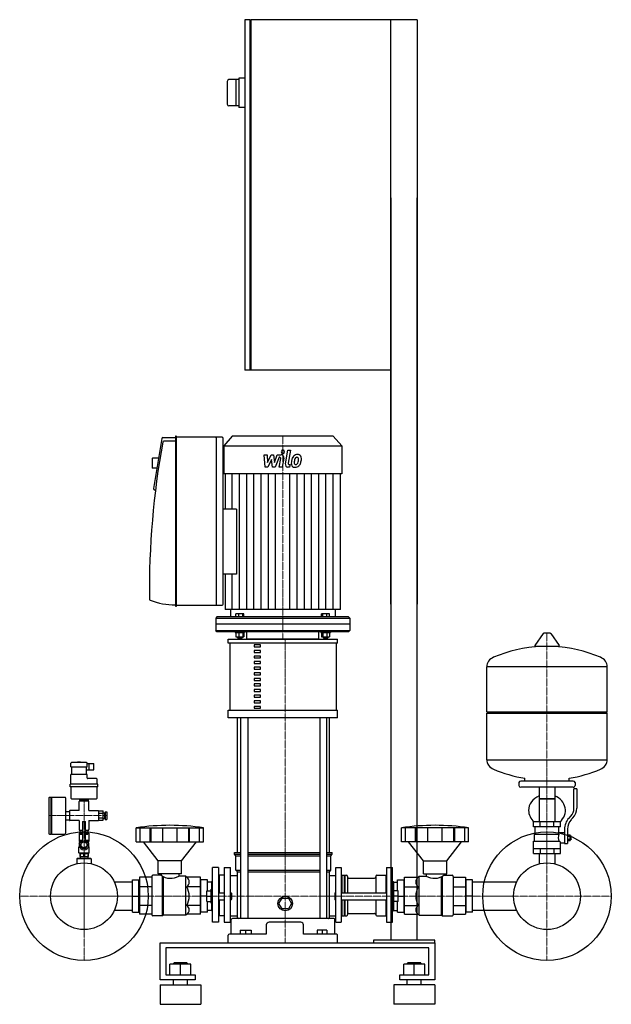
# Model space of a CAD drawing. Extents: x -475 to 537, y 0 to 1685.
import ezdxf

# ---------------------------------------------------------------- set-up
doc = ezdxf.new("R2010")
doc.units = 0
doc.linetypes.add('DASHDOT', pattern=[1, 0.5, -0.25, 0, -0.25])
doc.layers.get('0').update_dxf_attribs({"color": 124})
doc.layers.add('CP_AXIS', color=143, linetype='DASHDOT', lineweight=18)
doc.layers.add('CP_DETAL', color=33, linetype='Continuous')

msp = doc.modelspace()

# ---------------------------------------------------------------- linework, layer by layer
at = {"extrusion": (0, 1, 0)}
for p, q in [((-90, 1685), (-90, 1085)), ((-80.5, 1685), (-90, 1685)), ((-80.5, 1085), (-80.5, 1685)), ((-80.5, 1684), (-79.5, 1684)), ((205, 1685), (-79.5, 1685)), ((-79.5, 1685), (-79.5, 1085)), ((160, 685), (160, 1685)), ((205, 1685), (205, 685)), ((-90, 1585), (-100, 1585)), ((-100, 1585), (-100, 1535)), ((-120, 1579.5), (-120, 1540.5)), ((-100, 1582.5), (-117, 1582.5)), ((-105, 1582.5), (-105, 1537.5)), ((-100, 1537.5), (-117, 1537.5)), ((-90, 1535), (-100, 1535)), ((160, 1380), (160, 110)), ((205, 110), (205, 1380)), ((-80.5, 1085), (-90, 1085)), ((-80.5, 1086), (-79.5, 1086)), ((160, 1085), (-79.5, 1085)), ((-232, 968), (-246, 882.7)), ((-208.5, 969.7), (-230.1, 969.7)), ((-208.5, 963.8), (-228.5, 963.8)), ((-208.5, 971.9), (-208.5, 681.6)), ((-207.4, 972.3), (-208.1, 972.3)), ((-207, 681.6), (-207, 971.9)), ((-128.7, 970.6), (-207, 970.6)), ((-138.4, 684.9), (-138.4, 968.5)), ((-126.8, 684.9), (-126.8, 968.5)), ((-111.4, 972), (-126, 955.9)), ((61.4, 972), (-111.4, 972)), ((61.4, 972), (76, 955.9)), ((-126, 955.9), (76, 955.9)), ((-126, 955.9), (-126, 907.7)), ((76, 955.9), (76, 907.7)), ((-248.6, 933.8), (-247.9, 934.6)), ((-248.6, 933.8), (-248.6, 918.5)), ((-247.9, 917.7), (-247.9, 934.6)), ((-237.5, 934.6), (-247.9, 934.6)), ((-248.6, 918.5), (-247.9, 917.7)), ((-240.2, 917.7), (-247.9, 917.7)), ((-123.6, 907.7), (-123.6, 847.2)), ((73.6, 675.8), (73.6, 907.7)), ((-244.7, 880.3), (-242.8, 879.7)), ((-104, 847.2), (-126.8, 847.2)), ((-104, 736.3), (-126.8, 736.3)), ((-123.6, 736.3), (-123.6, 675.8)), ((-208.1, 681.1), (-207.4, 681.1)), ((-207, 682.8), (-128.7, 682.8)), ((-114.4, 675.8), (-114.4, 663.1)), ((64.4, 675.8), (64.4, 663.1)), ((-137.6, 663.1), (-139.5, 661)), ((-139.5, 661), (89.5, 661)), ((-139.5, 661), (-139.5, 650.4)), ((87.6, 663.1), (-137.6, 663.1)), ((-105.2, 663.1), (-105.2, 668.5)), ((-91.4, 668.5), (-105.2, 668.5)), ((-100.2, 663.1), (-100.2, 668.5)), ((-93.3, 663.1), (-93.3, 668.5)), ((-91.4, 663.1), (-91.4, 668.5)), ((41.4, 663.1), (41.4, 668.5)), ((55.2, 668.5), (41.4, 668.5)), ((43.3, 663.1), (43.3, 668.5)), ((50.2, 663.1), (50.2, 668.5)), ((55.2, 663.1), (55.2, 668.5)), ((87.6, 663.1), (89.5, 661)), ((89.5, 661), (89.5, 650.4)), ((89.5, 650.4), (-139.5, 650.4)), ((-139.5, 650.4), (-139.5, 639.8)), ((89.5, 650.4), (89.5, 639.8)), ((-139.5, 639.8), (89.5, 639.8)), ((-137.6, 637.7), (-139.5, 639.8)), ((87.6, 637.7), (-137.6, 637.7)), ((-118.2, 618.3), (-118.2, 625)), ((-106.4, 637.7), (-106.4, 636)), ((-106.4, 636), (-90.2, 636)), ((-105.2, 636), (-105.2, 628.9)), ((-105.2, 628.9), (-91.4, 628.9)), ((-102.2, 628.9), (-102.2, 627.2)), ((-94.5, 627.2), (-102.2, 627.2)), ((-101.4, 626.4), (-102.2, 627.2)), ((-101.4, 626.4), (-95.2, 626.4)), ((-100.2, 636), (-100.2, 628.9)), ((-95.2, 626.4), (-94.5, 627.2)), ((-94.5, 628.9), (-94.5, 627.2)), ((-93.3, 636), (-93.3, 628.9)), ((-91.4, 636), (-91.4, 628.9)), ((-90.2, 637.7), (-90.2, 636)), ((-86.7, 625), (-86.7, 637.7)), ((36.7, 625), (36.7, 637.7)), ((40.2, 637.7), (40.2, 636)), ((40.2, 636), (56.4, 636)), ((41.4, 636), (41.4, 628.9)), ((41.4, 628.9), (55.2, 628.9)), ((43.3, 636), (43.3, 628.9)), ((44.5, 628.9), (44.5, 627.2)), ((52.2, 627.2), (44.5, 627.2)), ((45.2, 626.4), (44.5, 627.2)), ((45.2, 626.4), (51.4, 626.4)), ((50.2, 636), (50.2, 628.9)), ((51.4, 626.4), (52.2, 627.2)), ((52.2, 628.9), (52.2, 627.2)), ((55.2, 636), (55.2, 628.9)), ((56.4, 637.7), (56.4, 636)), ((68.9, 618.3), (68.9, 625)), ((87.6, 637.7), (89.5, 639.8)), ((420.6, 634.5), (406.4, 613.9)), ((432.3, 635), (421.7, 635)), ((433.4, 634.5), (447.6, 613.9)), ((-115.2, 503.5), (-115.2, 618.3)), ((-63.3, 615.2), (-73.7, 615.2)), ((-73.7, 615.2), (-73.7, 611.8)), ((-73.7, 611.8), (-63.3, 611.8)), ((-63.3, 611.8), (-63.3, 615.2)), ((66.2, 618.3), (66.2, 503.5)), ((446.5, 612.3), (407.5, 612.3)), ((-63.3, 605.6), (-73.7, 605.6)), ((-73.7, 605.6), (-73.7, 602.2)), ((-73.7, 602.2), (-63.3, 602.2)), ((-63.3, 596), (-73.7, 596)), ((-73.7, 596), (-73.7, 592.7)), ((-73.7, 592.7), (-63.3, 592.7)), ((-63.3, 602.2), (-63.3, 605.6)), ((-63.3, 592.7), (-63.3, 596)), ((-63.3, 586.5), (-73.7, 586.5)), ((-73.7, 586.5), (-73.7, 583.1)), ((-73.7, 583.1), (-63.3, 583.1)), ((-63.3, 576.9), (-73.7, 576.9)), ((-73.7, 576.9), (-73.7, 573.5)), ((-73.7, 573.5), (-63.3, 573.5)), ((-63.3, 583.1), (-63.3, 586.5)), ((-63.3, 573.5), (-63.3, 576.9)), ((324, 500.8), (324, 577.8)), ((530, 500.8), (530, 577.8)), ((-63.3, 567.3), (-73.7, 567.3)), ((-73.7, 567.3), (-73.7, 564)), ((-73.7, 564), (-63.3, 564)), ((-63.3, 557.8), (-73.7, 557.8)), ((-73.7, 557.8), (-73.7, 554.4)), ((-63.3, 564), (-63.3, 567.3)), ((-63.3, 554.4), (-63.3, 557.8)), ((-73.7, 554.4), (-63.3, 554.4)), ((-63.3, 548.2), (-73.7, 548.2)), ((-73.7, 548.2), (-73.7, 544.8)), ((-73.7, 544.8), (-63.3, 544.8)), ((-63.3, 544.8), (-63.3, 548.2)), ((-63.3, 538.6), (-73.7, 538.6)), ((-73.7, 538.6), (-73.7, 535.3)), ((-73.7, 535.3), (-63.3, 535.3)), ((-63.3, 529.1), (-73.7, 529.1)), ((-73.7, 529.1), (-73.7, 525.7)), ((-73.7, 525.7), (-63.3, 525.7)), ((-63.3, 535.3), (-63.3, 538.6)), ((-63.3, 525.7), (-63.3, 529.1)), ((-63.3, 519.5), (-73.7, 519.5)), ((-73.7, 519.5), (-73.7, 516.1)), ((-73.7, 516.1), (-63.3, 516.1)), ((-63.3, 509.9), (-73.7, 509.9)), ((-73.7, 509.9), (-73.7, 506.6)), ((-73.7, 506.6), (-63.3, 506.6)), ((-63.3, 516.1), (-63.3, 519.5)), ((-63.3, 506.6), (-63.3, 509.9)), ((-118.2, 490), (-118.2, 503.5)), ((-102.6, 259.7), (-102.6, 490)), ((-97.1, 490), (-97.1, 146.8)), ((-84.6, 490), (-84.6, 146.8)), ((38.6, 490), (38.6, 146.8)), ((49.9, 490), (49.9, 146.8)), ((54.8, 259.7), (54.8, 490)), ((68.9, 490), (68.9, 503.5)), ((324, 500.8), (530, 500.8)), ((327, 498.1), (324, 500.8)), ((324, 498.1), (530, 498.1)), ((324, 418.5), (324, 498.1)), ((527, 498.1), (530, 500.8)), ((530, 418.5), (530, 498.1)), ((-387.5, 406.6), (-387.5, 412.6)), ((-387.5, 406.6), (-359.5, 406.6)), ((-360.5, 413.6), (-386.5, 413.6)), ((-386, 393.4), (-386, 406.6)), ((-376, 413.6), (-376, 414)), ((-371.1, 414.2), (-375.9, 414.2)), ((-371, 413.6), (-371, 414)), ((-361, 393.4), (-361, 406.6)), ((-359.5, 406.6), (-359.5, 412.6)), ((-359.5, 412.1), (-348, 412.1)), ((-356, 410.6), (-356, 412.1)), ((-356, 406.6), (-356, 410.6)), ((-356, 402.6), (-356, 406.6)), ((-348, 401.1), (-348, 412.1)), ((-387.5, 376.9), (-387.5, 393.4)), ((-359.5, 393.4), (-387.5, 393.4)), ((-361, 401.1), (-348, 401.1)), ((-359.5, 387.4), (-359.5, 393.4)), ((-356, 401.1), (-356, 402.6)), ((-388.8, 371.9), (-388.8, 376.9)), ((-341.2, 376.9), (-388.8, 376.9)), ((-341.2, 371.9), (-388.8, 371.9)), ((-387.5, 371.9), (-387.5, 352.9)), ((-343.5, 386.4), (-358.5, 386.4)), ((-342.5, 376.9), (-342.5, 385.4)), ((-342.5, 352.9), (-342.5, 371.9)), ((-341.2, 371.9), (-341.2, 376.9)), ((379, 379.4), (379, 374.2)), ((472, 382), (382, 382)), ((472, 371.5), (382, 371.5)), ((389, 382), (389, 386.8)), ((413.6, 371.5), (413.6, 312.2)), ((440.4, 371.5), (440.4, 312.2)), ((465, 382), (465, 386.8)), ((475, 379.4), (475, 374.2)), ((-424, 354.4), (-421.5, 354.4)), ((-421.5, 354.4), (-421.5, 291.4)), ((-421.5, 353.4), (-420.5, 354.4)), ((-420.5, 354.4), (-420.5, 291.4)), ((-420.5, 354.4), (-397.5, 354.4)), ((473, 335.5), (473, 368.9)), ((478, 368.9), (473, 368.9)), ((478, 368.9), (478, 335.5)), ((-425, 353.4), (-425, 292.4)), ((-396.5, 353.4), (-396.5, 292.4)), ((-386.5, 351.9), (-343.5, 351.9)), ((-373.5, 331.4), (-373.5, 346.9)), ((-357.5, 347.9), (-372.5, 347.9)), ((-372, 348.9), (-372, 351.9)), ((-358, 348.9), (-372, 348.9)), ((-371.7, 348.9), (-371.7, 347.9)), ((-365, 348.9), (-365, 351.9)), ((-358.3, 348.9), (-358.3, 347.9)), ((-358, 351.9), (-358, 348.9)), ((-356.5, 331.4), (-356.5, 346.9)), ((440.4, 351.5), (413.6, 351.5)), ((413.6, 351.5), (427, 351.5)), ((427, 351.5), (440.4, 351.5)), ((-396.5, 329.9), (-390, 329.9)), ((-390, 330.4), (-390, 315.4)), ((-373.5, 331.4), (-389, 331.4)), ((-356.5, 331.4), (-341, 331.4)), ((-340, 331), (-332, 331)), ((-340, 327), (-332, 327)), ((-332, 327.9), (-330, 327.9)), ((-330, 327.9), (-330, 317.9)), ((-330, 325.9), (-329, 325.9)), ((-329, 329.4), (-329, 316.4)), ((-329, 329.4), (-326, 329.4)), ((-326, 329.4), (-326, 316.4)), ((464.7, 318.7), (467.5, 321.8)), ((-396.5, 315.9), (-390, 315.9)), ((-373.5, 314.4), (-389, 314.4)), ((-373.5, 314.4), (-373.5, 298.9)), ((-367.5, 312.9), (-362.5, 312.9)), ((-367.5, 312.9), (-367.5, 278.4)), ((-362.5, 278.4), (-362.5, 312.9)), ((-356.5, 314.4), (-356.5, 298.9)), ((-356.5, 314.4), (-341, 314.4)), ((-340, 318.9), (-332, 318.9)), ((-340, 314.9), (-332, 314.9)), ((-332, 317.9), (-330, 317.9)), ((-330, 319.9), (-329, 319.9)), ((-329, 316.4), (-326, 316.4)), ((450, 312.2), (404, 312.2)), ((404, 303.5), (404, 312.2)), ((450, 303.5), (404, 303.5)), ((407, 291.2), (407, 303.5)), ((415.5, 303.5), (415.5, 312.2)), ((438.5, 303.5), (438.5, 312.2)), ((447, 293.9), (447, 303.5)), ((450, 303.5), (450, 312.2)), ((471.4, 319.1), (468.6, 316)), ((-424, 291.4), (-421.5, 291.4)), ((-421.5, 292.4), (-420.5, 291.4)), ((-420.5, 291.4), (-397.6, 291.4)), ((-373, 292.9), (-373, 280.9)), ((-373, 292.9), (-367.5, 292.9)), ((-372.5, 297.9), (-367.5, 297.9)), ((-372, 296.9), (-372, 296.2)), ((-367.5, 296.9), (-372, 296.9)), ((-372, 296.2), (-372, 293.9)), ((-372, 293.9), (-367.5, 293.9)), ((-371.7, 297.9), (-371.7, 296.9)), ((-371.7, 293.9), (-371.7, 290.9)), ((-371.7, 290.9), (-367.5, 290.9)), ((-362.5, 297.9), (-357.5, 297.9)), ((-358, 296.9), (-362.5, 296.9)), ((-362.5, 293.9), (-358, 293.9)), ((-362.5, 292.9), (-357, 292.9)), ((-362.5, 290.9), (-358.3, 290.9)), ((-358.3, 297.9), (-358.3, 296.9)), ((-358.3, 293.9), (-358.3, 290.9)), ((-358, 296.2), (-358, 296.9)), ((-358, 293.9), (-358, 296.2)), ((-357, 292.9), (-357, 280.9)), ((-275.5, 278.2), (-275.5, 301.9)), ((-268.8, 278.2), (-268.8, 301.9)), ((-251.6, 278.2), (-251.6, 301.9)), ((-250.3, 278.2), (-250.3, 301.9)), ((-230.3, 278.2), (-230.3, 301.9)), ((-205.7, 278.2), (-205.7, 301.9)), ((-185.7, 278.2), (-185.7, 301.9)), ((-184.4, 278.2), (-184.4, 301.9)), ((-167.2, 278.2), (-167.2, 301.9)), ((-160.5, 278.2), (-160.5, 301.9)), ((178, 278.2), (178, 301.9)), ((184.7, 278.2), (184.7, 301.9)), ((201.9, 278.2), (201.9, 301.9)), ((203.2, 278.2), (203.2, 301.9)), ((223.2, 278.2), (223.2, 301.9)), ((247.8, 278.2), (247.8, 301.9)), ((267.8, 278.2), (267.8, 301.9)), ((269.1, 278.2), (269.1, 301.9)), ((286.3, 278.2), (286.3, 301.9)), ((293, 278.2), (293, 301.9)), ((405.5, 291.2), (447.3, 291.2)), ((405.5, 279), (405.5, 291.2)), ((447, 293.9), (457, 293.9)), ((457, 299.6), (457, 275.3)), ((462, 299.6), (462, 275.3)), ((462, 290.2), (466.5, 290.2)), ((462, 287.6), (466.5, 287.6)), ((466.5, 280.1), (466.5, 290.2)), ((466.5, 288.6), (467.5, 288.6)), ((467.5, 288.6), (467.5, 281.6)), ((468.5, 287.7), (467.5, 288.6)), ((468.5, 282.5), (468.5, 287.7)), ((-373, 280.9), (-367.9, 280.9)), ((-373, 280.9), (-373, 278.9)), ((-373, 278.9), (-371, 278.9)), ((-373, 276.4), (-372.7, 276.4)), ((-373, 275.8), (-373, 276.4)), ((-373, 269.4), (-373, 270.1)), ((-372.2, 277.4), (-372.2, 278.9)), ((-370, 275.8), (-365, 278.7)), ((-370, 270.1), (-370, 275.8)), ((-365, 267.2), (-370, 270.1)), ((-365, 278.7), (-360, 275.8)), ((-360, 270.1), (-365, 267.2)), ((-362.1, 280.9), (-357, 280.9)), ((-360, 275.8), (-360, 270.1)), ((-359, 278.9), (-357, 278.9)), ((-357.8, 277.4), (-357.8, 278.9)), ((-357.3, 276.4), (-357, 276.4)), ((-357, 280.9), (-357, 278.9)), ((-357, 275.8), (-357, 276.4)), ((-357, 269.4), (-357, 270.1)), ((-238, 245.4), (-263.5, 278.2)), ((-198, 245.4), (-172.5, 278.2)), ((215.5, 245.4), (190, 278.2)), ((255.5, 245.4), (281, 278.2)), ((404, 279), (448.9, 279)), ((404, 258.1), (404, 279)), ((450, 258.1), (450, 276.4)), ((450, 276.4), (457, 276.4)), ((457, 275.3), (462, 275.3)), ((462, 282.6), (466.5, 282.6)), ((462, 280.1), (466.5, 280.1)), ((466.5, 281.6), (467.5, 281.6)), ((468.5, 282.5), (467.5, 281.6)), ((-373, 269.4), (-374, 268.9)), ((-374, 268.9), (-372.5, 268.9)), ((-374, 259.4), (-374, 268.9)), ((-374, 259.4), (-356, 259.4)), ((-372, 257.8), (-374, 259.4)), ((-373, 269.4), (-372.7, 269.4)), ((-372, 258.4), (-371.4, 258.4)), ((-372, 258.4), (-372, 252.9)), ((-372, 252.9), (-358, 252.9)), ((-371.5, 252.9), (-371.5, 249.7)), ((-371.4, 258.4), (-371.4, 252.9)), ((-365.6, 258.4), (-364.4, 258.4)), ((-365.6, 258.4), (-365.6, 252.9)), ((-364.4, 258.4), (-364.4, 252.9)), ((-358.6, 258.4), (-358, 258.4)), ((-358.6, 258.4), (-358.6, 252.9)), ((-358.5, 252.9), (-358.5, 249.7)), ((-358, 257.8), (-356, 259.4)), ((-358, 258.4), (-358, 252.9)), ((-357.5, 268.9), (-356, 268.9)), ((-357.3, 269.4), (-357, 269.4)), ((-357, 269.4), (-356, 268.9)), ((-356, 259.4), (-356, 268.9)), ((-107.8, 259.7), (-97.1, 259.7)), ((-107.8, 256.9), (-107.8, 259.7)), ((-107.8, 256.9), (-97.1, 256.9)), ((-105.2, 254.2), (-107.8, 256.9)), ((-105.2, 254.2), (-97.1, 254.2)), ((-105.2, 229.4), (-105.2, 254.2)), ((-84.6, 259.7), (38.6, 259.7)), ((-84.6, 256.9), (38.6, 256.9)), ((-84.6, 254.2), (38.6, 254.2)), ((49.9, 259.7), (59.5, 259.7)), ((49.9, 256.9), (59.5, 256.9)), ((49.9, 254.2), (57.2, 254.2)), ((57.2, 254.2), (59.5, 256.9)), ((57.2, 229.4), (57.2, 254.2)), ((59.5, 256.9), (59.5, 259.7)), ((404, 266.8), (450, 266.8)), ((404, 258.1), (450, 258.1)), ((413.6, 258.1), (413.6, 242.2)), ((415.5, 266.8), (415.5, 258.1)), ((438.5, 266.8), (438.5, 258.1)), ((440.4, 258.1), (440.4, 242.2)), ((-376.5, 249.7), (-377.5, 248.7)), ((-352.5, 248.7), (-377.5, 248.7)), ((-377.5, 248.7), (-377.5, 240.1)), ((-353.5, 249.7), (-376.5, 249.7)), ((-353.5, 249.7), (-352.5, 248.7)), ((-352.5, 248.7), (-352.5, 240.1)), ((-198, 245.4), (-238, 245.4)), ((-238, 223.3), (-238, 245.4)), ((-198, 223.3), (-198, 245.4)), ((215.5, 245.4), (255.5, 245.4)), ((215.5, 223.3), (215.5, 245.4)), ((255.5, 223.3), (255.5, 245.4)), ((-233, 221.1), (-247, 221.1)), ((-198, 223.3), (-238, 223.3)), ((-233, 223.3), (-233, 221.1)), ((-203, 223.3), (-203, 219.5)), ((-191, 219.5), (-203, 219.5)), ((-189.3, 217.5), (-191, 219.5)), ((-145, 140.5), (-145, 234.3)), ((-135, 234.3), (-145, 234.3)), ((-135, 234.3), (-135, 140.5)), ((-135, 220), (-134, 221.1)), ((-125, 221.1), (-134, 221.1)), ((-134, 221.1), (-134, 191)), ((-125, 234.3), (-125, 140.5)), ((-125, 234.3), (-114.6, 234.3)), ((-114.6, 140.5), (-114.6, 234.3)), ((-114.6, 220.7), (-102.6, 220.7)), ((-105.2, 229.4), (-97.1, 229.4)), ((-102.6, 226.6), (-105.2, 229.4)), ((-102.6, 226.6), (-97.1, 226.6)), ((-102.6, 148.5), (-102.6, 226.6)), ((-84.6, 229.4), (38.6, 229.4)), ((-84.6, 226.6), (38.6, 226.6)), ((49.9, 229.4), (57.2, 229.4)), ((49.9, 226.6), (54.8, 226.6)), ((54.8, 226.6), (57.2, 229.4)), ((54.8, 148.5), (54.8, 226.6)), ((54.8, 220.7), (65.6, 220.7)), ((65.6, 140.5), (65.6, 234.3)), ((65.6, 234.3), (75, 234.3)), ((75, 234.3), (75, 140.5)), ((75, 220), (76, 221.1)), ((76, 221.1), (76, 191)), ((76, 221.1), (80, 221.1)), ((80, 221.1), (80, 191)), ((80.5, 220.6), (80, 221.1)), ((80.5, 220.6), (81, 221.1)), ((80.5, 220.6), (80.5, 191)), ((81, 221.1), (81, 191)), ((81, 221.1), (84, 221.1)), ((136, 221.1), (151.5, 221.1)), ((151.5, 221.1), (151.5, 191)), ((152.5, 220), (151.5, 221.1)), ((152.5, 234.3), (152.5, 140.5)), ((152.5, 234.3), (162.5, 234.3)), ((162.5, 140.5), (162.5, 234.3)), ((206.8, 217.5), (208.5, 219.5)), ((208.5, 219.5), (220.5, 219.5)), ((215.5, 223.3), (255.5, 223.3)), ((220.5, 223.3), (220.5, 219.5)), ((250.5, 223.3), (250.5, 221.1)), ((250.5, 221.1), (264.5, 221.1)), ((-282, 209.2), (-313.2, 209.2)), ((-282, 212.8), (-271, 212.8)), ((-282, 157.9), (-282, 212.8)), ((-271, 157.9), (-271, 212.8)), ((-271, 209.2), (-270, 209.2)), ((-270, 209.2), (-271, 209.2)), ((-270, 217.5), (-270, 154.1)), ((-249, 217.5), (-270, 217.5)), ((-249, 218.9), (-249, 153)), ((-166, 217.5), (-189.3, 217.5)), ((-166, 154.1), (-166, 217.5)), ((-165, 209.2), (-166, 209.2)), ((-154, 212.8), (-165, 212.8)), ((-165, 157.9), (-165, 212.8)), ((-154, 194), (-154, 212.8)), ((-147, 209.2), (-154, 209.2)), ((-147, 209.5), (-146.5, 210.1)), ((-147, 209.5), (-147, 197)), ((-146.5, 210.1), (-146.5, 197)), ((-145, 210.1), (-146.5, 210.1)), ((86, 218.9), (86, 191)), ((88, 215.8), (132, 215.8)), ((134, 218.9), (134, 191)), ((162.5, 210.1), (164, 210.1)), ((164, 210.1), (164, 197)), ((164.5, 209.5), (164, 210.1)), ((164.5, 209.5), (164.5, 197)), ((164.5, 209.2), (171.5, 209.2)), ((171.5, 212.8), (182.5, 212.8)), ((171.5, 194), (171.5, 212.8)), ((182.5, 157.9), (182.5, 212.8)), ((182.5, 209.2), (183.5, 209.2)), ((183.5, 217.5), (206.8, 217.5)), ((183.5, 154.1), (183.5, 217.5)), ((266.5, 218.9), (266.5, 153)), ((266.5, 217.5), (287.5, 217.5)), ((287.5, 217.5), (287.5, 154.1)), ((288.5, 209.2), (287.5, 209.2)), ((287.5, 209.2), (288.5, 209.2)), ((299.5, 212.8), (288.5, 212.8)), ((288.5, 157.9), (288.5, 212.8)), ((299.5, 157.9), (299.5, 212.8)), ((375.2, 209.2), (299.5, 209.2)), ((-249, 200.9), (-270, 200.9)), ((-166, 200.9), (-189.3, 200.9)), ((-155, 194), (-147.5, 194)), ((-155, 176), (-155, 194)), ((-147.5, 173), (-147.5, 197)), ((-145, 197), (-147.5, 197)), ((-135, 191), (-125, 191)), ((-114.6, 191), (-113.5, 191)), ((-113.5, 179), (-113.5, 191)), ((-112.5, 190), (-113.5, 191)), ((-112.5, 190), (-112.5, 180)), ((63.8, 190), (64.7, 191)), ((63.8, 190), (63.8, 180)), ((64.7, 179), (64.7, 191)), ((64.7, 191), (65.6, 191)), ((75, 191), (152.5, 191)), ((162.5, 197), (165, 197)), ((165, 173), (165, 197)), ((172.5, 194), (165, 194)), ((172.5, 176), (172.5, 194)), ((183.5, 200.9), (206.8, 200.9)), ((266.5, 200.9), (287.5, 200.9)), ((-282, 185), (-271, 185)), ((-249, 169.1), (-270, 169.1)), ((-166, 169.1), (-189.3, 169.1)), ((-155, 185), (-165, 185)), ((-155, 185), (-147.5, 185)), ((-155, 176), (-147.5, 176)), ((-154, 157.9), (-154, 176)), ((-145, 173), (-147.5, 173)), ((-147, 173), (-147, 160.5)), ((-146.5, 173), (-146.5, 160.1)), ((-135, 179), (-125, 179)), ((-134, 179), (-134, 151.2)), ((-114.6, 179), (-113.5, 179)), ((-112.5, 180), (-113.5, 179)), ((-31.7, 172.5), (-26.2, 181.5)), ((-26.2, 163.5), (-31.7, 172.5)), ((-26.2, 181.5), (-15.4, 181.5)), ((-15.4, 181.5), (-10, 172.5)), ((-10, 172.5), (-15.4, 163.5)), ((63.8, 180), (64.7, 179)), ((64.7, 179), (65.6, 179)), ((75, 179), (152.5, 179)), ((76, 179), (76, 151.2)), ((80, 179), (80, 151.2)), ((80.5, 179), (80.5, 151.7)), ((81, 179), (81, 151.2)), ((86, 179), (86, 153)), ((134, 179), (134, 153)), ((151.5, 179), (151.5, 151.2)), ((162.5, 173), (165, 173)), ((164, 173), (164, 160.1)), ((164.5, 173), (164.5, 160.5)), ((172.5, 185), (165, 185)), ((172.5, 176), (165, 176)), ((171.5, 157.9), (171.5, 176)), ((172.5, 185), (182.5, 185)), ((183.5, 169.1), (206.8, 169.1)), ((266.5, 169.1), (287.5, 169.1)), ((299.5, 185), (288.5, 185)), ((-282, 160.8), (-313.2, 160.8)), ((-282, 157.9), (-271, 157.9)), ((-271, 160.8), (-270, 160.8)), ((-270, 160.8), (-271, 160.8)), ((-249, 154.1), (-270, 154.1)), ((-229, 152.5), (-230.5, 151.2)), ((-191, 152.5), (-229, 152.5)), ((-189.3, 154.1), (-191, 152.5)), ((-166, 154.1), (-189.3, 154.1)), ((-165, 160.8), (-166, 160.8)), ((-154, 157.9), (-165, 157.9)), ((-147, 160.8), (-154, 160.8)), ((-147, 160.5), (-146.5, 160.1)), ((-145, 160.1), (-146.5, 160.1)), ((-135, 152.1), (-134, 151.2)), ((-15.4, 163.5), (-26.2, 163.5)), ((75, 152.1), (76, 151.2)), ((80.5, 151.7), (80, 151.2)), ((80.5, 151.7), (81, 151.2)), ((88, 155.5), (132, 155.5)), ((152.5, 152.1), (151.5, 151.2)), ((162.5, 160.1), (164, 160.1)), ((164.5, 160.5), (164, 160.1)), ((164.5, 160.8), (171.5, 160.8)), ((171.5, 157.9), (182.5, 157.9)), ((182.5, 160.8), (183.5, 160.8)), ((183.5, 154.1), (206.8, 154.1)), ((206.8, 154.1), (208.5, 152.5)), ((208.5, 152.5), (246.5, 152.5)), ((246.5, 152.5), (248, 151.2)), ((266.5, 154.1), (287.5, 154.1)), ((288.5, 160.8), (287.5, 160.8)), ((287.5, 160.8), (288.5, 160.8)), ((299.5, 157.9), (288.5, 157.9)), ((375.2, 160.8), (299.5, 160.8)), ((-230.5, 151.2), (-247, 151.2)), ((-135, 140.5), (-145, 140.5)), ((-125, 151.2), (-134, 151.2)), ((-125, 140.5), (-114.6, 140.5)), ((-114.6, 151.5), (-102.6, 151.5)), ((-113, 120.1), (-113, 145)), ((62.3, 146.8), (-110.9, 146.8)), ((-53.3, 135.9), (-53.3, 120.1)), ((10.5, 120.1), (10.5, 135.9)), ((54.8, 151.5), (65.6, 151.5)), ((64.2, 120.1), (64.2, 145)), ((65.6, 140.5), (75, 140.5)), ((76, 151.2), (80, 151.2)), ((81, 151.2), (84, 151.2)), ((136, 151.2), (151.5, 151.2)), ((152.5, 140.5), (162.5, 140.5)), ((248, 151.2), (264.5, 151.2)), ((-118.2, 105), (-118.2, 118.3)), ((-53.3, 120.1), (-116.1, 120.1)), ((-97.9, 126.8), (-79.2, 126.8)), ((-97.9, 126.8), (-97.9, 120.1)), ((-88.5, 126.8), (-88.5, 120.1)), ((-79.2, 126.8), (-79.2, 120.1)), ((67, 120.1), (10.5, 120.1)), ((33.8, 126.8), (33.8, 120.1)), ((50.6, 126.8), (33.8, 126.8)), ((42.2, 126.8), (42.2, 120.1)), ((50.6, 126.8), (50.6, 120.1)), ((68.9, 105), (68.9, 118.3)), ((-235, 42), (-235, 105)), ((-235, 105), (235, 105)), ((130, 110), (130, 105)), ((235, 110), (130, 110)), ((130, 105), (235, 105)), ((235, 105), (235, 110)), ((235, 105), (235, 42)), ((-225, 96.6), (-225, 50.4)), ((225, 96.6), (-225, 96.6)), ((225, 50.4), (225, 96.6)), ((-218, 50.4), (-218, 68.5)), ((-182, 68.5), (-218, 68.5)), ((-211, 71), (-212, 70.1)), ((-212, 70.1), (-188, 70.1)), ((-212, 68.5), (-212, 70.1)), ((-189, 71), (-211, 71)), ((-200, 50.4), (-200, 68.5)), ((-189, 71), (-188, 70.1)), ((-188, 68.5), (-188, 70.1)), ((-182, 50.4), (-182, 68.5)), ((182, 50.4), (182, 68.5)), ((218, 68.5), (182, 68.5)), ((189, 71), (188, 70.1)), ((188, 70.1), (212, 70.1)), ((188, 68.5), (188, 70.1)), ((211, 71), (189, 71)), ((200, 50.4), (200, 68.5)), ((211, 71), (212, 70.1)), ((212, 68.5), (212, 70.1)), ((218, 50.4), (218, 68.5)), ((-175, 42), (-235, 42)), ((-225, 50.4), (-175, 50.4)), ((-212, 33.6), (-212, 42)), ((-188, 33.6), (-188, 42)), ((-175, 50.4), (-175, 42)), ((175, 50.4), (225, 50.4)), ((175, 42), (175, 50.4)), ((235, 42), (175, 42)), ((188, 33.6), (188, 42)), ((212, 33.6), (212, 42)), ((-235, 33.6), (-165, 33.6)), ((235, 33.6), (165, 33.6)), ((-235, 0), (-165, 0)), ((235, 0), (165, 0))]:
    msp.add_line(p, q, dxfattribs=at)
for p, q in [((76, 907.7), (-126, 907.7)), ((-104, 847.2), (-104, 736.3)), ((73.6, 675.8), (-123.6, 675.8)), ((-118.2, 625), (68.9, 625)), ((36.7, 625), (-86.7, 625)), ((68.9, 618.3), (-118.2, 618.3)), ((530, 577.8), (324, 577.8)), ((-118.2, 503.5), (68.9, 503.5)), ((68.9, 490), (-118.2, 490)), ((324, 418.5), (530, 418.5)), ((-340, 331), (-340, 314.9)), ((-332, 314.9), (-332, 331)), ((-275.5, 301.9), (-160.5, 301.9)), ((293, 301.9), (178, 301.9)), ((-275.5, 278.2), (-160.5, 278.2)), ((293, 278.2), (178, 278.2)), ((413.6, 242.2), (413.6, 240.5)), ((440.4, 242.2), (440.4, 240.5)), ((-230.5, 151.2), (-230.5, 219.4)), ((-191, 152.5), (-191, 219.5)), ((208.5, 152.5), (208.5, 219.5)), ((248, 151.2), (248, 219.4)), ((-229, 152.5), (-229, 218.5)), ((246.5, 152.5), (246.5, 218.5)), ((5.8, 140.3), (-48.1, 140.3)), ((0, 105), (0, 105)), ((0, 105), (0, 105)), ((-235, 33.6), (-235, 0)), ((-165, 33.6), (-165, 0)), ((165, 33.6), (165, 0)), ((235, 33.6), (235, 0))]:
    msp.add_line(p, q)
for centre, radius in [((-365, 185), 110), ((427, 185), 110), ((-365, 185), 57.1), ((427, 185), 57.1), ((-20.8, 172.5), 12.5)]:
    msp.add_circle(centre, radius)
for centre, radius, start, end in [((-117, 1579.5), 3, 90, 180), ((-117, 1540.5), 3, 180, 270), ((-216.8, 185), 31.8, 330, 30), ((234.3, 185), 31.8, 150, 210)]:
    msp.add_arc(centre, radius, start, end)
for centre, major_axis, ratio, start_param, end_param in [((952.9, 705.6), (0, 1323.9), 0.911032, 1.37584, 1.579841), ((-230.1, 967.6), (0, 2.12), 0.911032, 0, 1.391781), ((-228.5, 961.7), (0, 2.12), 0.911032, 0, 1.376377), ((-208.1, 971.9), (0, 0.423), 0.911032, 0, 1.570796), ((-207.4, 971.9), (0, 0.423), 0.911032, 4.712389, 6.283185), ((-140.3, 968.5), (0, 2.12), 0.911032, 4.712389, 6.283185), ((-128.7, 968.5), (0, 2.12), 0.911032, -1.570796, 0), ((-244.1, 882.3), (0, 2.12), 0.911032, 1.391781, 2.844528), ((-251.3, 693.6), (0, 2.12), 0.911032, 1.552666, 2.801381), ((-209.8, 822.4), (0, 138.8), 0.911032, 2.801381, 3.151335), ((-208.1, 681.6), (0, 0.423), 0.911032, 1.570796, 3.141593), ((-207.4, 681.6), (0, 0.423), 0.911032, 3.141593, 4.712389), ((-140.3, 684.9), (0, 2.12), 0.911032, 3.141593, 4.712389), ((-128.7, 684.9), (0, 2.12), 0.911032, 3.141593, 4.712389), ((421.7, 633.9), (-1.25, 0), 0.873, -1.570796, -0.54042), ((432.3, 633.9), (1.25, 0), 0.873, 0.54042, 1.570796), ((427, 431.8), (207, 0), 0.873, 1.619949, 2.029024), ((407.5, 613.4), (-1.25, 0), 0.873, -0.54042, 1.570796), ((427, 431.8), (-207, 0), 0.873, 4.254161, 4.663237), ((446.5, 613.4), (1.25, 0), 0.873, 4.712389, 6.823605), ((344.5, 577.8), (-20.5, 0), 0.873, -1.112569, 0), ((509.5, 577.8), (-20.5, 0), 0.873, 3.141593, 4.254161), ((-386.5, 412.6), (0, 1), 0.999987, 0, 1.570796), ((-375.9, 414), (0, 0.1), 0.999987, 0, 1.570796), ((-371.1, 414), (0, 0.1), 0.999987, 4.712389, 6.283185), ((-360.5, 412.6), (0, 1), 0.999987, -1.570796, 0), ((344.5, 418.5), (-20.5, 0), 0.873, 0, 1.112569), ((509.5, 418.5), (20.5, 0), 0.873, -1.112569, 0), ((427, 564.5), (-207, 0), 0.873, 1.112569, 1.386174), ((427, 564.5), (207, 0), 0.873, -1.386174, -1.112569), ((-358.5, 387.4), (0, 1), 0.999987, 1.570796, 3.141593), ((-343.5, 385.4), (0, 1), 0.999987, 4.712389, 6.283185), ((382, 379.4), (-3, 0), 0.873, -1.570796, 0), ((382, 374.2), (3, 0), 0.873, 3.141593, 4.712389), ((472, 379.4), (3, 0), 0.873, 0, 1.570796), ((472, 374.2), (-3, 0), 0.873, 1.570796, 3.141593), ((-424, 353.4), (0, 1), 0.999987, 0, 1.570796), ((-397.5, 353.4), (0, 1), 0.999987, -1.570796, 0), ((427, 331.8), (-31.5, 0), 0.873, -1.129641, 0), ((427, 331.8), (31.5, 0), 0.873, -0.795603, 1.129641), ((-386.5, 352.9), (0, 1), 0.999987, 1.570796, 3.141593), ((-372.5, 346.9), (0, 1), 0.999987, 0, 1.570796), ((-357.5, 346.9), (0, 1), 0.999987, -1.570796, 0), ((-343.5, 352.9), (0, 1), 0.999987, 3.141593, 4.712389), ((-389, 330.4), (0, 1), 0.999987, 0, 1.570796), ((-341, 330.4), (0, 1), 0.999987, 4.712389, 6.283185), ((427, 331.8), (-31.5, 0), 0.873, 0, 0.795603), ((448, 335.5), (-25, 0), 0.873, 2.466852, 3.141593), ((448, 335.5), (-30, 0), 0.873, 2.466852, 3.141593), ((-389, 315.4), (0, 1), 0.999987, 1.570796, 3.141593), ((-341, 315.4), (0, 1), 0.999987, 3.141593, 4.712389), ((-218, -151.5), (0, 457.8), 0.907169, -0.138907, 0.138907), ((235.5, -151.5), (0, 457.8), 0.907169, -0.138907, 0.138907), ((492, 299.6), (35, 0), 0.873, 2.466852, 3.141593), ((492, 299.6), (30, 0), 0.873, 2.466852, 3.141593), ((-424, 292.4), (0, 1), 0.999987, 1.570796, 3.141593), ((-397.5, 292.4), (0, 1), 0.999987, 3.809265, 4.712389), ((-372.5, 298.9), (0, 1), 0.999987, 1.570796, 3.141593), ((-357.5, 298.9), (0, 1), 0.999987, 3.141593, 4.712389), ((466.4, 285.1), (-20.3, 0), 0.873, -0.351738, 0.351738), ((475, 281.5), (-31.4, 0), 0.873, -0.466344, -0.361808), ((-365, 272.9), (0, 8.5), 0.999987, 0.298532, 5.984653), ((-365, 272.9), (0, 6), 0.999987, 0.429775, 5.85341), ((479.5, 287.6), (32.2, 0), 0.873, 3.453939, 3.553669), ((-368.5, 265.1), (0, 7.21), 0.999987, 2.730861, 3.552324), ((-361.5, 265.1), (0, 7.21), 0.999987, 2.730861, 3.552324), ((-247, 218.9), (0, 2.2), 0.907169, 0, 1.570796), ((-216.8, 246.8), (0, 31.2), 0.907169, 2.533241, 3.650028), ((84, 218.9), (0, 2.2), 0.907169, -1.570796, 0), ((136, 218.9), (0, 2.2), 0.907169, 0, 1.570796), ((234.3, 246.8), (0, 31.2), 0.907169, 2.633157, 3.749945), ((264.5, 218.9), (0, 2.2), 0.907169, -1.570796, 0), ((-194.5, 209.2), (0, 10), 0.953279, 3.729393, 5.695385), ((88, 218), (0, 2.2), 0.907169, 1.570796, 3.141593), ((132, 218), (0, 2.2), 0.907169, 3.141593, 4.712389), ((212, 209.2), (0, 10), 0.953279, 0.5878, 2.553792), ((-194.5, 161.6), (-9.53, 0), 0.946657, 2.157688, 4.125497), ((212, 161.6), (-9.53, 0), 0.946657, -0.983904, 0.983904), ((-247, 153), (-2, 0), 0.888624, 0, 1.570796), ((84, 153), (-2, 0), 0.888624, 1.570796, 3.141593), ((88, 153.7), (-2, 0), 0.888624, -1.570796, 0), ((132, 153.7), (-2, 0), 0.888624, -3.141593, -1.570796), ((136, 153), (-2, 0), 0.888624, 0, 1.570796), ((264.5, 153), (-2, 0), 0.888624, 1.570796, 3.141593), ((-110.9, 145), (-2.08, 0), 0.853079, -1.570796, 0), ((-100.5, 148.5), (-2.08, 0), 0.853079, 0, 1.570796), ((-48.1, 135.9), (-5.21, 0), 0.853079, -1.570796, 0), ((5.8, 135.9), (-4.69, 0), 0.947865, -3.141593, -1.570796), ((53, 148.5), (-1.88, 0), 0.947865, 1.570796, 3.141593), ((62.3, 145), (-1.88, 0), 0.947865, -3.141593, -1.570796), ((-116.1, 118.3), (-2.08, 0), 0.853079, -1.570796, 0), ((67, 118.3), (-1.88, 0), 0.947865, -3.141593, -1.570796)]:
    msp.add_ellipse(centre, major_axis=major_axis, ratio=ratio, start_param=start_param, end_param=end_param)
at = {"layer": 'CP_AXIS'}
for p, q in [((-25, 972), (-25, 625)), ((-20.8, 625), (-20.8, 105)), ((427, 242.2), (427, 635)), ((-365, 242.2), (-365, 351.9)), ((-326, 322.9), (-425, 322.9)), ((-365, 75), (-365, 295)), ((427, 295), (427, 75)), ((-365, 242.2), (-365, 127.8)), ((-475, 185), (-255, 185)), ((-307.9, 185), (-422.1, 185)), ((-307.9, 185), (369.9, 185)), ((317, 185), (537, 185))]:
    msp.add_line(p, q, dxfattribs=at)
at = {"layer": 'CP_DETAL'}
for p, q in [((-20.6, 925.2), (-16.5, 948.5)), ((-16.5, 948.5), (-11.6, 948.5)), ((-11.6, 948.5), (-15.6, 926)), ((-56.9, 940.6), (-51.9, 940.6)), ((-54.9, 919.2), (-56.9, 940.6)), ((-51.9, 940.6), (-51.1, 927.4)), ((-51.1, 927.4), (-44.8, 940.6)), ((-44.2, 932.6), (-50.6, 919.2)), ((-44.8, 940.6), (-41, 940.6)), ((-42.5, 919.2), (-44.2, 932.6)), ((-41, 940.6), (-39.3, 927.4)), ((-39.3, 927.4), (-34.4, 940.6)), ((-31.2, 936.1), (-38.2, 919.2)), ((-34.4, 940.6), (-27.9, 940.6)), ((-30, 936.1), (-31.2, 936.1)), ((-30.9, 919.2), (-28.3, 933.8)), ((-23.3, 934.6), (-26, 919.2)), ((-50.6, 919.2), (-54.9, 919.2)), ((-38.2, 919.2), (-42.5, 919.2)), ((-26, 919.2), (-30.9, 919.2)), ((-13.2, 919.2), (-16.1, 919.2)), ((-13.9, 923.7), (-12.4, 923.7)), ((-12.4, 923.7), (-13.2, 919.2)), ((-111.3, 847.2), (-111.3, 907.7)), ((-98.9, 675.8), (-98.9, 907.7)), ((-86.6, 675.8), (-86.6, 907.7)), ((-74.3, 675.8), (-74.3, 907.7)), ((-62, 675.8), (-62, 907.7)), ((-49.6, 675.8), (-49.6, 907.7)), ((-37.3, 675.8), (-37.3, 907.7)), ((-12.7, 675.8), (-12.7, 907.7)), ((-0.4, 675.8), (-0.4, 907.7)), ((12, 675.8), (12, 907.7)), ((24.3, 675.8), (24.3, 907.7)), ((36.6, 675.8), (36.6, 907.7)), ((48.9, 675.8), (48.9, 907.7)), ((61.3, 675.8), (61.3, 907.7)), ((-111.3, 675.8), (-111.3, 736.3))]:
    msp.add_line(p, q, dxfattribs=at)
for centre, major_axis, start_param, end_param in [((-24.7, 945.7), (0, 3.17), -1.570796, 4.712389), ((-30, 934.2), (0, 1.9), 4.522641, 6.283816), ((-27.9, 935.6), (0, 5.08), 4.522956, 6.2851), ((12.7, 924.8), (0, 25.4), 1.367174, 1.510161), ((6.9, 927), (0, 18.8), 1.101504, 1.415012), ((-0.4, 930.6), (0, 9.98), 0.706747, 1.06229), ((0, 930.2), (0, 10.6), -0.011717, 0.719047), ((-2.5, 926.7), (0, 3.35), 1.449752, 2.193395), ((11.3, 926), (0, 18.5), 1.358757, 1.515497), ((20.9, 924.5), (0, 29.1), 1.309179, 1.382067), ((0.4, 930.9), (0, 5.76), 0.738667, 1.370862), ((-0.8, 932.1), (0, 3.93), -0.022787, 0.708547), ((-0.6, 932.5), (0, 3.59), -0.360166, 0.022399), ((0.6, 933.5), (0, 7.37), -0.875064, 0.066109), ((-0.3, 933.6), (0, 2.36), -0.892005, -0.373104), ((-12.8, 932.7), (0, 16.1), 4.302764, 4.538961), ((-0.9, 933.2), (0, 3.2), 4.685781, 5.339539), ((-16.6, 933.7), (0, 20.4), 4.526967, 4.68585), ((1, 934.3), (0, 6.49), 4.663826, 5.356723), ((-21.7, 935.9), (0, 31.5), 4.416789, 4.523205), ((-12.7, 934.5), (0, 21.6), 4.49919, 4.690723), ((-16.1, 924.3), (0, 5.08), 1.378883, 3.141593), ((-13.9, 925.6), (0, 1.9), 1.378882, 3.141593), ((-4.4, 925.6), (0, 6.65), 1.456354, 2.212906), ((-4.2, 926.1), (0, 7.18), 2.253527, 3.215613), ((-3.1, 926.5), (0, 2.7), 2.273362, 3.224246), ((-3.7, 929.9), (0, 10.9), 3.135899, 3.850877), ((-3.5, 933.2), (0, 9.45), 3.214627, 3.355049), ((-2.7, 927.7), (0, 3.94), 3.442438, 3.844582), ((-3.3, 928.4), (0, 4.83), 3.859587, 4.272849), ((-3.5, 929.6), (0, 10.6), 3.857217, 4.434154)]:
    msp.add_ellipse(centre, major_axis=major_axis, ratio=0.911032, start_param=start_param, end_param=end_param, dxfattribs=at)

doc.saveas('drawing.dxf')
